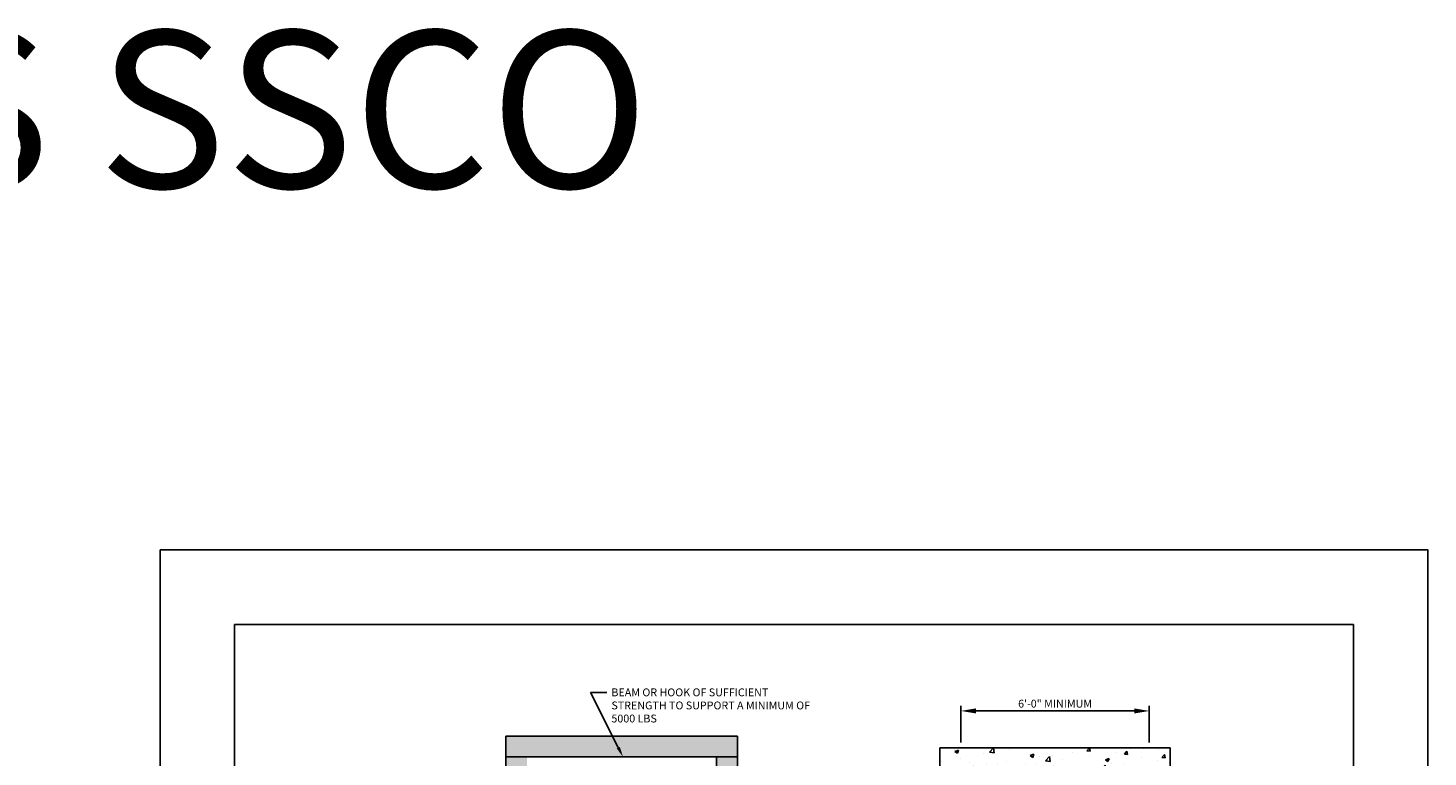
# Model space of a CAD drawing. Units: inches. Extents: x -242 to 571, y 43 to 456.
# Drawn here: x 304 to 571, y 317 to 456 of the extents above; entities that cross this region are included whole.
import ezdxf
from ezdxf.enums import TextEntityAlignment as Align

# ---------------------------------------------------------------- set-up
doc = ezdxf.new("R2010")
doc.units = ezdxf.units.IN
doc.header["$LTSCALE"] = 16
doc.header["$MEASUREMENT"] = 0
for name, color, linetype in [('BUILDING WALLS', 7, 'Continuous'), ('DIM', 5, 'Continuous'), ('OBJECT', 7, 'Continuous'), ('TEXT', 3, 'Continuous'), ('TITLE BLOCK', 6, 'Continuous')]:
    doc.layers.add(name, color=color, linetype=linetype)
doc.styles.get("Standard").update_dxf_attribs({"font": 'ARSimp.shx'})
doc.dimstyles.new('AES', dxfattribs={"dimscale": 16, "dimtxt": 0.09375, "dimasz": 0.18, "dimexe": 0.0625, "dimexo": 0.0625, "dimgap": 0.03125, "dimtad": 1, "dimdec": 5, "dimrnd": 0.03125, "dimzin": 3, "dimdsep": 46, "dimlunit": 4, "dimtxsty": 'Standard', "dimcen": 0.09375, "dimclrd": 256, "dimclre": 256, "dimclrt": 3, "dimadec": 0, "dimazin": 0, "dimtfac": 1.5, "dimtdec": 5, "dimtmove": 2, "dimatfit": 0, "dimfxl": 1, "dimfrac": 2, "dimtolj": 1, "dimtzin": 3, "dimarcsym": 0})

# ---------------------------------------------------------------- blocks, each defined once
blk = doc.blocks.new('*D8408')
at = {"layer": 'Defpoints', "color": 0}
for p in [(517.75, 326.01), (481.75, 318.99), (517.75, 318.99)]:
    blk.add_point(p, dxfattribs=at)
at = {"layer": 'DIM', "lineweight": -2}
for p, q in [((481.75, 319.99), (481.75, 327.01)), ((517.75, 319.99), (517.75, 327.01)), ((484.63, 326.01), (514.87, 326.01))]:
    blk.add_line(p, q, dxfattribs=at)
at = {"layer": 'DIM'}
for points in [[(484.63, 326.49), (484.63, 325.53), (481.75, 326.01)], [(514.87, 325.53), (514.87, 326.49), (517.75, 326.01)]]:
    blk.add_solid(points, dxfattribs=at)
at = {"layer": 'DIM', "color": 3, "insert": (499.75, 327.4), "char_height": 1.5, "attachment_point": 5}
blk.add_mtext('\\A1;6\'-0" MINIMUM', dxfattribs=at)

msp = doc.modelspace()

# ---------------------------------------------------------------- hatches: boundary and pattern name
at = {"layer": 'BUILDING WALLS'}
h = msp.add_hatch(dxfattribs=at)
h.set_pattern_fill('AR-CONC', color=256, style=0)
h.set_pattern_definition([(50, (0, 0), (7.1726, -0.62752), [0.75, -8.25]), (355, (0, 0), (-1.38751, 7.52192), [0.6, -6.6]), (100.4514, (0.598, -0.052), (5.78509, 6.894395), [0.6374, -7.01142]), (46.1842, (0, 2), (10.67241, -1.65519), [1.125, -12.375]), (96.6356, (0.889, 1.862), (9.34663, 9.74118), [0.9561, -10.51713]), (351.1842, (0, 2), (9.34662, 9.74119), [0.9, -9.9]), (21, (1, 1.5), (5.96907, -4.02619), [0.75, -8.25]), (326, (1, 1.5), (2.43315, 7.2515), [0.6, -6.6]), (71.4514, (1.4974, 1.1645), (8.40223, 3.225305), [0.6374, -7.01142]), (37.5, (0, 0), (0.121599, 3.328939), [0, -6.52, 0, -6.7, 0, -6.625]), (7.5, (0, 0), (2.630695, 3.944117), [0, -3.82, 0, -6.37, 0, -2.525]), (-32.5, (-2.23, 0), (5.338224, -0.225549), [0, -2.5, 0, -7.8, 0, -10.35]), (-42.5, (-3.23, 0), (5.83186, 1.00105), [0, -3.25, 0, -5.18, 0, -7.35])])
h.paths.add_polyline_path([(425.50361, 114.9442443), (425.50361, 117.7942443), (424.2229051, 117.7942443), (424.2229051, 114.9442443)])
h.paths.add_polyline_path([(441.5815261, 114.9442443), (441.5815261, 117.7942443), (434.5254654, 117.7942443), (434.5254654, 114.9442443)])
h.paths.add_polyline_path([(439.0940261, 117.7942443), (439.0940261, 139.8942443), (435.0815261, 139.8942443), (435.0815261, 117.7942443)])
h.paths.add_polyline_path([(409.690147, 114.9442443), (409.690147, 117.7942443), (392.8190261, 117.7942443), (392.8190261, 114.9442443)])
h.paths.add_polyline_path([(398.8315261, 117.7942443), (398.8315261, 138.7942443), (398.8315261, 139.8942443), (394.8190261, 139.8942443), (394.8190261, 117.7942443)])
h.paths.add_polyline_path([(398.8315261, 139.8942443), (398.8315261, 141.4192443), (399.3312761, 141.4192443), (399.3312761, 141.4777443), (399.3747761, 141.5212443), (399.5812761, 141.5212443), (399.5812761, 141.6072443), (399.3747761, 141.6072443), (399.3312761, 141.6507443), (399.3312761, 141.7162443), (399.2377761, 141.7162443), (399.2377761, 141.7942443), (389.8315261, 141.7942443), (389.8315261, 139.8942443)])
h.paths.add_polyline_path([(444.0815261, 139.8942443), (444.0815261, 141.7942443), (435.0815261, 141.7942443), (435.0815261, 139.8942443)])
h.paths.add_polyline_path([(439.0940261, 141.7942443), (439.0940261, 191.6399077), (438.7550755, 191.6399077), (437.9214258, 188.5286847), (436.2541264, 194.7511307), (435.4204767, 191.6399077), (435.0815261, 191.6399077), (435.0815261, 141.7942443)])
h.paths.add_polyline_path([(397.6589258, 188.6053968), (395.9916264, 194.8278428), (395.1579767, 191.7166198), (394.8190261, 191.7166198), (394.8190261, 186.7942443), (398.8315261, 186.7942443), (398.8315261, 191.7166198), (398.4925755, 191.7166198)])
h.paths.add_polyline_path([(398.8315261, 196.6479497), (398.8315261, 224.7778428), (398.8315261, 235.8278428), (394.8190261, 235.8278428), (394.8190261, 196.6479497), (395.1579767, 196.6479497), (395.9916264, 199.7591727), (397.6589258, 193.5367266), (398.4925755, 196.6479497)])
h.paths.add_polyline_path([(439.0940261, 196.5712376), (439.0940261, 317.211886), (435.0815261, 317.211886), (435.0815261, 196.5712376), (435.4204767, 196.5712376), (436.2541264, 199.6824606), (437.9214258, 193.4600146), (438.7550755, 196.5712376)])
h.paths.add_polyline_path([(398.8315261, 235.8278428), (398.8315261, 237.3528428), (399.3312761, 237.3528428), (399.3312761, 237.4113428), (399.3747761, 237.4548428), (399.5812761, 237.4548428), (399.5812761, 237.5408428), (399.3747761, 237.5408428), (399.3312761, 237.5843428), (399.3312761, 237.6498428), (399.2377761, 237.6498428), (399.2377761, 237.7278428), (389.8315261, 237.7278428), (389.8315261, 235.8278428)])
h.paths.add_polyline_path([(398.8315261, 282.7278428), (398.8315261, 317.211886), (394.8190261, 317.211886), (394.8190261, 282.7278428)])
h.paths.add_polyline_path([(439.0940261, 317.211886), (439.0940261, 321.211886), (394.8190261, 321.211886), (394.8190261, 317.211886), (414.9582545, 317.211886), (419.4422977, 317.211886)])
at = {"layer": 'OBJECT'}
h = msp.add_hatch(dxfattribs=at)
h.set_pattern_fill('AR-CONC', color=256, style=0)
h.set_pattern_definition([(50, (0, -2e-13), (7.1726, -0.62752), [0.75, -8.25]), (355, (0, -2e-13), (-1.38751, 7.52192), [0.6, -6.6]), (100.4514, (0.598, -0.052), (5.78509, 6.894395), [0.6374, -7.01142]), (46.1842, (0, 2), (10.67241, -1.65519), [1.125, -12.375]), (96.6356, (0.889, 1.862), (9.34663, 9.74118), [0.9561, -10.51713]), (351.1842, (0, 2), (9.34662, 9.74119), [0.9, -9.9]), (21, (1, 1.5), (5.96907, -4.02619), [0.75, -8.25]), (326, (1, 1.5), (2.43315, 7.2515), [0.6, -6.6]), (71.4514, (1.4974, 1.1645), (8.40223, 3.225305), [0.6374, -7.01142]), (37.5, (0, -2e-13), (0.121599, 3.328939), [0, -6.52, 0, -6.7, 0, -6.625]), (7.5, (0, -2e-13), (2.630695, 3.944117), [0, -3.82, 0, -6.37, 0, -2.525]), (327.5, (-2.23, -2e-13), (5.338224, -0.225549), [0, -2.5, 0, -7.8, 0, -10.35]), (317.5, (-3.23, -2e-13), (5.83186, 1.00105), [0, -3.25, 0, -5.18, 0, -7.35])])
h.paths.add_polyline_path([(497.7510526, 268.9901707), (497.7510526, 272.9901707), (481.7510526, 272.9901707), (481.7510526, 314.9901707), (517.7510526, 314.9901707), (517.7510526, 272.9901707), (515.7510526, 272.9901707), (515.7510526, 268.9901707), (521.7510526, 268.9901707), (521.7510526, 318.9901707), (477.7510526, 318.9901707), (477.7510526, 268.9901707)])

# ---------------------------------------------------------------- linework, layer by layer
at = {"layer": 'BUILDING WALLS'}
for p, q in [((439.0940261, 321.211886), (394.8190261, 321.211886)), ((394.8190261, 280.2028428), (394.8190261, 321.211886)), ((439.0940261, 196.5712376), (439.0940261, 321.211886)), ((477.7510526, 318.9901707), (521.7510526, 318.9901707)), ((477.7510526, 318.9901707), (477.7510526, 268.9901707)), ((521.7510526, 318.9901707), (521.7510526, 268.9901707)), ((439.0940261, 317.211886), (394.8190261, 317.211886)), ((435.0815261, 196.5712376), (435.0815261, 317.211886))]:
    msp.add_line(p, q, dxfattribs=at)
at = {"layer": 'Defpoints'}
msp.add_lwpolyline([(328.75, 356.75), (571, 356.75), (571, 43.25), (328.75, 43.25)], close=True, dxfattribs=at)
at = {"layer": 'DIM'}
msp.add_line((411.0128848, 329.5114741), (414.0790517, 329.5114741), dxfattribs=at)
at = {"layer": 'DIM', "color": 5}
msp.add_line((416.3014824, 318.9985504), (411.0128848, 329.5114741), dxfattribs=at)
msp.add_solid([(416.5992598, 319.1483494), (417.2002761, 317.211886), (416.003705, 318.8487515)], dxfattribs=at)
at = {"layer": 'TITLE BLOCK'}
msp.add_lwpolyline([(343, 342.5), (556.75, 342.5), (556.75, 57.5), (343, 57.5)], close=True, dxfattribs=at)

# ---------------------------------------------------------------- texts
msp.add_text('IN-GROUND 2500LBS SSCO', height=30).set_placement((164.375, 425.9214025), align=Align.CENTER)
at = {"layer": 'TEXT', "insert": (414.9849568, 330.3085053), "char_height": 1.5, "width": 39.194381097, "attachment_point": 1}
msp.add_mtext('{BEAM OR HOOK OF SUFFICIENT STRENGTH TO SUPPORT A MINIMUM OF 5000 LBS}', dxfattribs=at)

# ---------------------------------------------------------------- dimensions: what is measured, and where the dimension line sits
at = {"layer": 'DIM'}
dim = msp.add_linear_dim(base=(517.7510526, 326.0065006), p1=(481.7510526, 318.9901707), p2=(517.7510526, 318.9901707), dimstyle='AES', override={"dimlfac": 2, "dimpost": ' MINIMUM'}, dxfattribs=at)
dim.commit()
dim.dimension.update_dxf_attribs({"geometry": '*D8408', "text_midpoint": (499.7510526, 327.3971256)})

doc.saveas('drawing.dxf')
